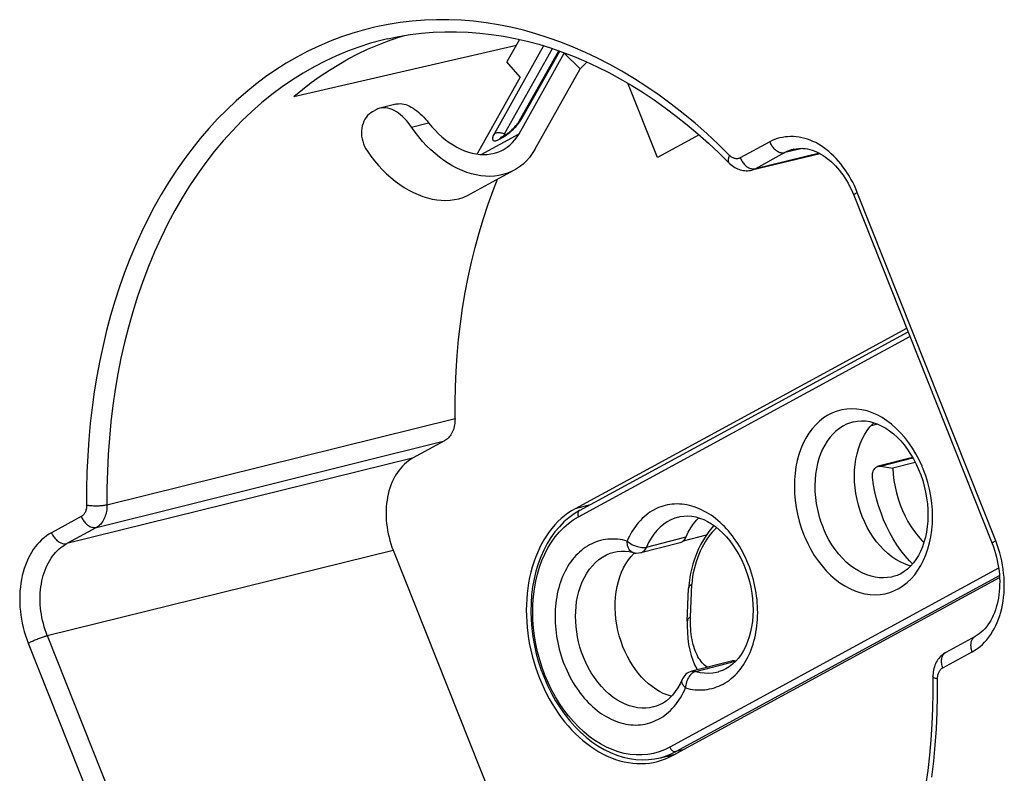
# Model space of a CAD drawing. Units: millimetres. Extents: x 68 to 351, y 57 to 259.
# Drawn here: x 123 to 157, y 166 to 192 of the extents above; entities that cross this region are included whole.
import ezdxf

# ---------------------------------------------------------------- set-up
doc = ezdxf.new("R2010")
doc.units = ezdxf.units.MM
doc.header["$LTSCALE"] = 23.1
doc.layers.add('IMPORT_IGES', color=7, linetype='CONTINUOUS')

msp = doc.modelspace()

# ---------------------------------------------------------------- linework, layer by layer
at = {"layer": 'IMPORT_IGES', "color": 250, "linetype": 'CONTINUOUS'}
for p, q in [((140.437, 191.137), (140.008, 191.257)), ((140.703, 190.724), (139.008, 187.707)), ((139.953, 188.221), (141.257, 190.541)), ((139.931, 188.183), (139.953, 188.221)), ((136.159, 187.92), (136.743, 188.07)), ((138.551, 186.986), (139.859, 187.698)), ((139.18, 187.507), (139.306, 187.576)), ((139.246, 187.58), (139.261, 187.589)), ((148.487, 187.42), (147.473, 186.868)), ((149.615, 187.194), (149.008, 187.046)), ((149.008, 187.046), (147.994, 186.494)), ((150.2, 187.023), (147.994, 186.494)), ((156.265, 173.691), (151.502, 185.679)), ((141.9, 174.515), (153.308, 180.724)), ((125.674, 174.923), (137.654, 177.898)), ((152.194, 177.708), (151.973, 177.651)), ((125.311, 174.151), (137.289, 177.125)), ((136.195, 176.53), (124.287, 173.594)), ((152.304, 176.258), (153.412, 176.543)), ((153.739, 176.232), (153.73, 176.255)), ((153.748, 176.21), (153.739, 176.232)), ((153.758, 176.187), (153.748, 176.21)), ((142.305, 174.925), (141.79, 174.792)), ((124.79, 174.525), (123.766, 173.968)), ((125.311, 174.151), (124.287, 173.594)), ((149.667, 173.877), (149.676, 173.855)), ((150.322, 174.143), (150.33, 174.124)), ((150.33, 174.124), (150.338, 174.105)), ((150.338, 174.105), (150.346, 174.086)), ((144.246, 173.471), (145.609, 173.821)), ((149.676, 173.855), (149.686, 173.832)), ((149.686, 173.832), (149.695, 173.809)), ((123.619, 170.426), (135.527, 173.363)), ((156.366, 172.742), (145.051, 166.585)), ((145.26, 166.435), (156.393, 172.493)), ((145.763, 171.065), (145.81, 172.195)), ((122.965, 170.167), (127.733, 158.165)), ((123.551, 170.407), (123.567, 170.412)), ((123.619, 170.426), (128.388, 158.424)), ((155.554, 170.394), (155.561, 170.398)), ((154.445, 169.319), (155.459, 169.871)), ((154.54, 169.842), (154.546, 169.846)), ((145.944, 169.197), (147.307, 169.547)), ((141.509, 169.211), (141.557, 169.111)), ((146.718, 169.181), (146.718, 169.181)), ((144.501, 167.974), (144.5, 167.974)), ((145.066, 166.341), (145.26, 166.435)), ((145.515, 166.501), (145.26, 166.435))]:
    msp.add_line(p, q, dxfattribs=at)
at = {"layer": 'IMPORT_IGES', "color": 7, "linetype": 'CONTINUOUS'}
for p, q in [((139.878, 190.942), (139.443, 190.168)), ((132.106, 188.974), (139.767, 190.744)), ((139.363, 187.691), (141.012, 190.626)), ((139.859, 187.698), (141.416, 190.47)), ((139.877, 188.148), (141.227, 190.551)), ((141.426, 190.48), (141.416, 190.47)), ((141.961, 189.931), (141.416, 190.47)), ((139.896, 189.642), (139.443, 190.168)), ((141.961, 189.931), (142.195, 190.165)), ((140.404, 187.159), (141.961, 189.931)), ((139.896, 189.642), (138.411, 187)), ((144.619, 186.874), (143.6, 189.437)), ((134.939, 188.524), (134.812, 188.455)), ((135.613, 188.715), (135.068, 188.575)), ((139.261, 187.589), (139.388, 187.658)), ((139.353, 187.671), (139.363, 187.691)), ((146.057, 187.657), (144.619, 186.874)), ((150.224, 187.011), (147.867, 186.445)), ((139.693, 186.442), (138.173, 185.615)), ((151.378, 185.582), (156.141, 173.594)), ((153.198, 181), (141.79, 174.792)), ((141.94, 174.726), (153.247, 180.879)), ((137.289, 177.125), (136.195, 176.53)), ((153.403, 176.56), (152.217, 176.255)), ((152.304, 176.258), (152.726, 176.189)), ((153.497, 176.387), (152.726, 176.189)), ((145.517, 173.691), (146.316, 173.897)), ((144.046, 173.282), (145.409, 173.633)), ((135.527, 173.363), (140.24, 161.5)), ((143.718, 173.151), (143.82, 173.261)), ((143.813, 173.253), (143.875, 173.269)), ((143.82, 173.261), (143.835, 173.274)), ((145.16, 166.308), (156.397, 172.423)), ((145.65, 170.924), (145.696, 172.053)), ((155.561, 170.398), (154.546, 169.846)), ((147.166, 169.55), (145.803, 169.2)), ((147.317, 169.545), (147.307, 169.547)), ((145.098, 168.339), (145.089, 168.341)), ((144.73, 166.226), (145.262, 166.363))]:
    msp.add_line(p, q, dxfattribs=at)
at = {"layer": 'IMPORT_IGES', "color": 250, "linetype": 'CONTINUOUS'}
for points in [[(140.008, 191.257), (139.579, 191.359), (139.15, 191.445), (138.722, 191.514), (138.294, 191.566), (137.868, 191.601), (137.442, 191.62), (137.019, 191.621), (136.598, 191.606), (136.179, 191.574), (135.763, 191.525), (135.351, 191.459), (134.942, 191.376), (134.538, 191.277), (134.138, 191.161), (133.742, 191.028), (133.352, 190.879), (132.967, 190.714), (132.587, 190.533), (132.214, 190.336), (131.847, 190.123), (131.487, 189.894), (131.133, 189.65), (130.787, 189.39), (130.449, 189.116), (130.118, 188.827), (129.796, 188.523), (129.481, 188.205), (129.176, 187.873), (128.88, 187.528), (128.593, 187.169), (128.315, 186.797), (128.047, 186.413), (127.789, 186.015), (127.541, 185.606), (127.304, 185.185), (127.077, 184.753), (126.861, 184.31), (126.655, 183.856), (126.461, 183.391), (126.278, 182.917), (126.107, 182.434), (125.947, 181.941), (125.799, 181.44), (125.663, 180.931), (125.539, 180.414), (125.426, 179.89), (125.326, 179.358), (125.238, 178.819), (125.163, 178.275), (125.1, 177.725), (125.049, 177.17), (125.011, 176.611), (124.986, 176.048), (124.973, 175.482), (124.973, 174.911)], [(135.33, 190.962), (135.152, 190.919), (134.747, 190.808), (134.349, 190.681), (133.957, 190.537), (133.569, 190.376), (133.184, 190.197), (132.804, 190), (132.429, 189.786), (132.061, 189.555), (131.7, 189.307), (131.345, 189.042), (130.995, 188.758), (130.653, 188.456), (130.318, 188.138), (129.991, 187.802), (129.674, 187.45), (129.367, 187.083), (129.073, 186.703), (128.79, 186.31), (128.517, 185.903), (128.258, 185.486), (128.01, 185.057), (127.77, 184.607), (127.535, 184.13), (127.309, 183.632), (127.098, 183.125), (126.905, 182.614), (126.725, 182.096), (126.561, 181.572), (126.412, 181.043), (126.277, 180.51), (126.156, 179.974)], [(143.399, 189.849), (142.982, 190.081), (142.563, 190.297), (142.142, 190.497), (141.718, 190.681), (141.292, 190.85), (140.865, 191.002), (140.437, 191.137)], [(139.847, 188.063), (139.878, 188.104), (139.906, 188.144), (139.931, 188.183)], [(139.953, 188.221), (139.932, 188.208), (139.914, 188.194), (139.897, 188.177), (139.884, 188.159), (139.877, 188.148)], [(139.461, 187.678), (139.502, 187.71), (139.543, 187.744), (139.584, 187.78), (139.625, 187.818), (139.666, 187.857), (139.705, 187.897), (139.743, 187.939), (139.78, 187.98), (139.814, 188.021), (139.847, 188.063)], [(139.008, 187.707), (138.988, 187.67), (138.972, 187.636), (138.96, 187.605), (138.951, 187.575), (138.946, 187.549), (138.944, 187.525), (138.946, 187.505), (138.951, 187.487), (138.96, 187.473), (138.972, 187.463), (138.988, 187.456), (139.007, 187.452), (139.029, 187.452), (139.054, 187.456), (139.082, 187.464), (139.112, 187.475), (139.144, 187.489), (139.18, 187.507)], [(139.008, 187.707), (139.031, 187.718), (139.056, 187.726), (139.082, 187.733), (139.11, 187.738), (139.139, 187.74), (139.169, 187.74), (139.201, 187.737), (139.233, 187.733), (139.265, 187.726), (139.298, 187.716), (139.331, 187.705), (139.363, 187.691)], [(139.18, 187.507), (139.194, 187.529), (139.209, 187.548), (139.227, 187.565), (139.246, 187.58)], [(139.306, 187.576), (139.344, 187.597), (139.382, 187.622), (139.421, 187.648), (139.461, 187.678)], [(139.306, 187.576), (139.32, 187.598), (139.336, 187.617), (139.353, 187.634)], [(139.353, 187.634), (139.373, 187.649), (139.388, 187.658)], [(148.487, 187.42), (148.502, 187.386), (148.518, 187.352), (148.536, 187.32), (148.555, 187.29), (148.575, 187.26), (148.597, 187.232), (148.62, 187.205), (148.644, 187.18), (148.67, 187.157), (148.696, 187.135), (148.723, 187.115), (148.751, 187.097), (148.779, 187.081), (148.808, 187.067), (148.838, 187.056), (148.867, 187.048), (148.896, 187.042), (148.925, 187.039), (148.953, 187.038), (148.981, 187.04), (149.008, 187.046)], [(149.318, 187.166), (149.295, 187.16), (149.22, 187.138), (149.148, 187.111), (149.077, 187.08), (149.008, 187.046)], [(147.102, 186.953), (147.09, 186.926), (147.079, 186.899), (147.07, 186.873), (147.063, 186.848), (147.058, 186.825), (147.055, 186.803), (147.055, 186.782), (147.056, 186.762), (147.059, 186.743), (147.064, 186.726), (147.071, 186.711), (147.081, 186.697), (147.088, 186.689)], [(147.473, 186.868), (147.449, 186.857), (147.426, 186.848), (147.401, 186.842), (147.377, 186.838), (147.352, 186.837), (147.327, 186.838), (147.301, 186.841), (147.275, 186.847), (147.249, 186.855), (147.224, 186.866), (147.199, 186.879), (147.174, 186.894), (147.15, 186.911), (147.126, 186.931), (147.102, 186.953)], [(147.473, 186.868), (147.487, 186.834), (147.504, 186.8), (147.521, 186.768), (147.541, 186.738), (147.561, 186.708), (147.583, 186.68), (147.606, 186.653), (147.63, 186.628), (147.655, 186.605), (147.681, 186.583), (147.709, 186.563), (147.736, 186.545), (147.765, 186.529), (147.794, 186.515), (147.823, 186.504), (147.853, 186.496), (147.882, 186.49), (147.911, 186.487), (147.939, 186.486), (147.967, 186.489), (147.994, 186.494)], [(147.994, 186.494), (147.956, 186.475), (147.917, 186.46), (147.877, 186.447), (147.868, 186.445)], [(151.502, 185.679), (151.479, 185.666), (151.459, 185.654), (151.44, 185.643), (151.424, 185.633), (151.411, 185.623), (151.4, 185.614), (151.39, 185.606), (151.384, 185.599), (151.379, 185.592), (151.377, 185.586), (151.378, 185.582)], [(126.156, 179.974), (126.051, 179.439), (125.958, 178.896), (125.878, 178.346), (125.81, 177.788), (125.756, 177.223), (125.715, 176.654), (125.688, 176.08), (125.674, 175.503), (125.674, 174.923)], [(153.73, 176.255), (153.63, 176.472), (153.521, 176.679), (153.402, 176.876), (153.274, 177.064), (153.137, 177.242), (152.992, 177.407), (152.841, 177.558), (152.683, 177.697), (152.52, 177.82), (152.354, 177.928), (152.184, 178.02), (152.011, 178.096), (151.837, 178.156), (151.66, 178.199), (151.485, 178.224), (151.31, 178.232), (151.137, 178.222), (150.969, 178.195), (150.804, 178.151), (150.644, 178.09), (150.49, 178.012), (150.343, 177.918), (150.203, 177.807), (150.071, 177.683), (149.949, 177.543), (149.836, 177.39), (149.733, 177.224), (149.641, 177.046), (149.56, 176.856), (149.491, 176.658), (149.435, 176.451), (149.39, 176.235), (149.358, 176.014), (149.34, 175.786), (149.334, 175.552), (149.341, 175.316), (149.361, 175.079), (149.395, 174.839), (149.441, 174.603), (149.499, 174.37), (149.57, 174.14), (149.653, 173.912)], [(151.368, 177.783), (151.269, 177.754), (151.134, 177.7), (151.005, 177.633), (150.883, 177.553), (150.767, 177.461), (150.659, 177.357), (150.558, 177.242), (150.466, 177.117), (150.382, 176.981), (150.306, 176.837), (150.24, 176.683), (150.182, 176.521), (150.133, 176.35), (150.094, 176.171), (150.065, 175.984), (150.047, 175.79), (150.04, 175.59), (150.045, 175.386), (150.061, 175.18), (150.089, 174.972), (150.128, 174.767), (150.179, 174.564), (150.239, 174.366), (150.31, 174.172)], [(149.695, 173.809), (149.795, 173.592), (149.904, 173.385), (150.022, 173.188), (150.151, 173), (150.288, 172.822), (150.433, 172.657), (150.584, 172.506), (150.742, 172.367), (150.905, 172.244), (151.071, 172.137), (151.241, 172.044), (151.413, 171.968), (151.588, 171.909), (151.765, 171.866), (151.94, 171.841), (152.114, 171.833), (152.287, 171.843), (152.456, 171.869), (152.621, 171.914), (152.781, 171.975), (152.935, 172.053), (153.082, 172.147), (153.222, 172.258), (153.353, 172.382), (153.476, 172.522), (153.589, 172.675), (153.692, 172.841), (153.783, 173.019), (153.864, 173.209), (153.933, 173.407), (153.99, 173.614), (154.034, 173.83), (154.066, 174.051), (154.085, 174.279), (154.091, 174.513), (154.084, 174.749), (154.063, 174.986), (154.03, 175.226), (153.984, 175.462), (153.926, 175.695), (153.855, 175.925), (153.771, 176.153)], [(153.771, 176.153), (153.767, 176.164), (153.758, 176.187)], [(124.973, 174.911), (124.972, 174.876), (124.97, 174.842), (124.966, 174.81), (124.96, 174.778), (124.952, 174.747), (124.943, 174.718), (124.932, 174.69), (124.919, 174.663), (124.905, 174.637), (124.889, 174.614), (124.872, 174.592), (124.854, 174.572), (124.834, 174.555), (124.813, 174.539), (124.79, 174.525)], [(125.674, 174.923), (125.647, 174.916), (125.619, 174.911), (125.589, 174.906), (125.558, 174.901), (125.526, 174.897), (125.493, 174.893), (125.459, 174.89), (125.424, 174.888), (125.389, 174.886), (125.353, 174.885), (125.316, 174.884), (125.279, 174.884), (125.242, 174.884), (125.205, 174.885), (125.169, 174.887), (125.133, 174.89), (125.098, 174.893), (125.065, 174.897), (125.033, 174.901), (125.002, 174.906), (124.973, 174.911)], [(125.674, 174.923), (125.673, 174.867), (125.67, 174.811), (125.664, 174.756), (125.656, 174.702), (125.645, 174.648), (125.632, 174.596), (125.616, 174.546), (125.599, 174.497), (125.578, 174.451), (125.556, 174.407), (125.531, 174.365), (125.505, 174.325), (125.476, 174.289), (125.446, 174.255), (125.414, 174.224), (125.381, 174.197), (125.347, 174.172), (125.311, 174.151)], [(145.805, 174.884), (145.72, 174.906), (145.635, 174.924), (145.55, 174.938), (145.465, 174.949), (145.381, 174.955), (145.298, 174.957), (145.214, 174.954), (145.132, 174.948), (145.05, 174.938), (144.97, 174.924), (144.89, 174.906), (144.813, 174.885), (144.737, 174.86), (144.661, 174.83), (144.585, 174.796), (144.509, 174.758), (144.436, 174.716), (144.365, 174.671), (144.297, 174.624), (144.23, 174.571), (144.163, 174.514), (144.097, 174.452), (144.034, 174.388), (143.975, 174.322), (143.918, 174.254), (143.864, 174.182), (143.809, 174.103), (143.756, 174.021), (143.707, 173.936), (143.661, 173.852), (143.619, 173.766), (143.581, 173.679)], [(145.587, 168.628), (145.668, 168.607), (145.75, 168.589), (145.834, 168.576), (145.92, 168.566), (146.007, 168.559), (146.092, 168.557), (146.174, 168.559), (146.255, 168.565), (146.336, 168.576), (146.418, 168.59), (146.501, 168.609), (146.581, 168.632), (146.659, 168.658), (146.734, 168.688), (146.809, 168.721), (146.884, 168.76), (146.958, 168.803), (147.029, 168.849), (147.098, 168.898), (147.164, 168.949), (147.229, 169.005), (147.292, 169.065), (147.354, 169.128), (147.414, 169.195), (147.471, 169.265), (147.527, 169.339), (147.58, 169.416), (147.631, 169.496), (147.68, 169.579), (147.726, 169.665), (147.769, 169.754), (147.81, 169.846), (147.848, 169.94), (147.883, 170.036), (147.915, 170.134), (147.944, 170.234), (147.97, 170.338), (147.994, 170.443), (148.014, 170.55), (148.031, 170.656), (148.045, 170.763), (148.056, 170.873), (148.064, 170.985), (148.069, 171.1), (148.072, 171.214), (148.071, 171.325), (148.066, 171.437), (148.059, 171.55), (148.049, 171.666), (148.035, 171.784), (148.019, 171.9), (148, 172.012), (147.978, 172.122), (147.954, 172.234), (147.925, 172.349), (147.893, 172.465), (147.859, 172.578), (147.823, 172.686), (147.786, 172.79), (147.746, 172.894), (147.703, 172.995), (147.659, 173.096), (147.611, 173.196), (147.558, 173.299), (147.502, 173.402), (147.445, 173.501), (147.388, 173.593), (147.33, 173.682), (147.268, 173.77), (147.203, 173.858), (147.135, 173.945), (147.066, 174.028), (146.997, 174.106), (146.927, 174.18), (146.855, 174.251), (146.78, 174.321), (146.702, 174.389), (146.624, 174.453), (146.547, 174.512), (146.468, 174.567), (146.389, 174.619), (146.307, 174.668), (146.224, 174.714), (146.14, 174.756), (146.057, 174.794), (145.974, 174.828), (145.89, 174.858), (145.805, 174.884)], [(141.94, 174.726), (141.93, 174.72), (141.917, 174.708), (141.905, 174.694), (141.896, 174.677), (141.889, 174.659), (141.884, 174.638), (141.881, 174.615), (141.882, 174.591), (141.885, 174.566), (141.891, 174.541), (141.9, 174.515)], [(124.79, 174.525), (124.805, 174.491), (124.821, 174.458), (124.839, 174.425), (124.858, 174.395), (124.879, 174.365), (124.9, 174.337), (124.923, 174.311), (124.948, 174.285), (124.973, 174.262), (124.999, 174.24), (125.026, 174.22), (125.054, 174.202), (125.083, 174.186), (125.112, 174.172), (125.141, 174.161), (125.17, 174.153), (125.199, 174.147), (125.228, 174.144), (125.257, 174.143), (125.284, 174.146), (125.311, 174.151)], [(145.051, 166.585), (144.867, 166.496), (144.68, 166.425), (144.488, 166.372), (144.291, 166.336), (144.09, 166.319), (143.886, 166.319), (143.681, 166.338), (143.475, 166.375), (143.269, 166.43), (143.066, 166.502), (142.863, 166.591), (142.664, 166.697), (142.468, 166.82), (142.274, 166.959), (142.087, 167.113), (141.905, 167.282), (141.729, 167.466), (141.561, 167.662), (141.402, 167.871), (141.251, 168.092), (141.11, 168.322), (140.98, 168.562), (140.86, 168.81), (140.751, 169.065), (140.655, 169.327), (140.569, 169.594), (140.497, 169.864), (140.437, 170.138), (140.39, 170.414), (140.356, 170.69), (140.335, 170.965), (140.328, 171.24), (140.334, 171.511), (140.354, 171.778), (140.387, 172.041), (140.432, 172.296), (140.491, 172.543), (140.563, 172.782), (140.647, 173.012), (140.743, 173.232), (140.852, 173.442), (140.972, 173.639), (141.103, 173.823), (141.245, 173.993), (141.396, 174.147), (141.555, 174.286), (141.723, 174.408), (141.9, 174.515)], [(145.349, 174.508), (145.218, 174.467), (145.087, 174.412), (144.96, 174.342), (144.837, 174.258), (144.717, 174.157), (144.602, 174.04), (144.497, 173.912), (144.403, 173.774), (144.319, 173.626), (144.246, 173.471)], [(123.766, 173.968), (123.677, 173.915), (123.59, 173.857), (123.507, 173.792), (123.426, 173.722), (123.349, 173.646), (123.275, 173.564), (123.205, 173.477), (123.138, 173.385), (123.076, 173.288), (123.017, 173.186), (122.963, 173.079), (122.913, 172.969), (122.868, 172.855), (122.827, 172.736), (122.79, 172.615), (122.758, 172.49), (122.731, 172.362), (122.709, 172.231), (122.692, 172.099), (122.68, 171.964), (122.672, 171.827), (122.67, 171.689), (122.672, 171.55), (122.68, 171.41), (122.692, 171.27), (122.71, 171.129), (122.732, 170.989), (122.759, 170.849), (122.791, 170.71), (122.828, 170.572), (122.869, 170.435), (122.914, 170.3), (122.965, 170.167)], [(123.766, 173.968), (123.781, 173.934), (123.797, 173.901), (123.814, 173.87), (123.833, 173.839), (123.854, 173.81), (123.875, 173.782), (123.899, 173.755), (123.923, 173.729), (123.948, 173.705), (123.975, 173.683), (124.002, 173.663), (124.031, 173.645), (124.06, 173.629), (124.089, 173.615), (124.119, 173.604), (124.148, 173.595), (124.177, 173.59), (124.206, 173.587), (124.234, 173.586), (124.261, 173.589), (124.287, 173.594)], [(149.653, 173.912), (149.657, 173.9), (149.667, 173.877)], [(150.31, 174.172), (150.314, 174.162), (150.322, 174.143)], [(152.738, 172.457), (152.681, 172.443), (152.543, 172.421), (152.403, 172.413), (152.261, 172.418), (152.118, 172.437), (151.974, 172.47), (151.83, 172.516), (151.686, 172.576), (151.543, 172.651), (151.401, 172.739), (151.261, 172.842), (151.123, 172.959), (150.99, 173.089), (150.863, 173.232), (150.742, 173.386), (150.63, 173.549), (150.526, 173.721), (150.431, 173.9), (150.346, 174.086)], [(123.434, 172.309), (123.457, 172.405), (123.482, 172.5), (123.511, 172.592), (123.543, 172.682), (123.579, 172.769), (123.617, 172.854), (123.659, 172.935), (123.703, 173.013), (123.75, 173.088), (123.8, 173.16), (123.853, 173.228), (123.908, 173.292), (123.966, 173.352), (124.026, 173.409), (124.088, 173.461), (124.153, 173.51), (124.219, 173.554), (124.287, 173.594)], [(143.581, 173.679), (143.5, 173.7), (143.417, 173.718), (143.334, 173.732), (143.248, 173.741), (143.161, 173.748), (143.076, 173.75), (142.993, 173.748), (142.913, 173.742), (142.832, 173.731), (142.75, 173.717), (142.667, 173.698), (142.587, 173.675), (142.509, 173.649), (142.434, 173.62), (142.359, 173.586), (142.284, 173.547), (142.21, 173.504), (142.138, 173.458), (142.07, 173.409), (142.004, 173.358), (141.939, 173.302), (141.876, 173.242), (141.814, 173.179), (141.754, 173.112), (141.696, 173.042), (141.641, 172.968), (141.587, 172.891), (141.537, 172.811), (141.488, 172.728), (141.442, 172.642), (141.399, 172.553), (141.358, 172.461), (141.32, 172.367), (141.285, 172.271), (141.253, 172.173), (141.224, 172.073), (141.198, 171.969), (141.174, 171.864), (141.154, 171.757), (141.137, 171.651), (141.123, 171.544), (141.112, 171.434), (141.104, 171.322), (141.098, 171.207), (141.096, 171.093), (141.097, 170.982), (141.101, 170.87), (141.109, 170.757), (141.119, 170.641), (141.133, 170.523), (141.149, 170.407), (141.168, 170.295), (141.189, 170.185), (141.214, 170.073), (141.243, 169.958), (141.275, 169.842), (141.309, 169.729), (141.345, 169.621), (141.382, 169.517), (141.422, 169.413), (141.465, 169.312), (141.509, 169.211)], [(143.734, 173.308), (143.703, 173.33), (143.674, 173.358), (143.649, 173.392), (143.627, 173.431), (143.609, 173.474), (143.595, 173.521), (143.586, 173.571), (143.581, 173.624), (143.581, 173.679)], [(143.581, 173.679), (143.616, 173.649), (143.656, 173.619), (143.698, 173.592), (143.742, 173.566), (143.789, 173.543), (143.837, 173.522), (143.885, 173.504), (143.935, 173.488), (143.984, 173.476), (144.032, 173.467), (144.08, 173.461), (144.125, 173.458), (144.168, 173.459), (144.209, 173.463), (144.246, 173.471)], [(155.459, 169.871), (155.552, 169.926), (155.641, 169.986), (155.726, 170.052), (155.807, 170.124), (155.885, 170.201), (155.959, 170.284), (156.029, 170.372), (156.095, 170.465), (156.158, 170.563), (156.216, 170.664), (156.27, 170.77), (156.319, 170.881), (156.364, 170.995), (156.405, 171.113), (156.441, 171.235), (156.473, 171.359), (156.499, 171.486), (156.521, 171.615), (156.539, 171.747), (156.551, 171.882), (156.559, 172.018), (156.561, 172.155), (156.559, 172.293), (156.552, 172.433), (156.539, 172.573), (156.522, 172.714), (156.5, 172.855), (156.474, 172.996), (156.442, 173.136), (156.405, 173.275), (156.363, 173.414), (156.316, 173.553), (156.265, 173.691)], [(156.265, 173.691), (156.242, 173.678), (156.222, 173.666), (156.203, 173.655), (156.187, 173.644), (156.174, 173.635), (156.162, 173.626), (156.153, 173.618), (156.147, 173.61), (156.142, 173.604), (156.14, 173.598), (156.141, 173.594)], [(141.871, 171.761), (141.915, 171.94), (141.969, 172.111), (142.033, 172.275), (142.107, 172.429), (142.19, 172.574), (142.282, 172.708), (142.383, 172.832), (142.492, 172.944), (142.609, 173.043), (142.733, 173.13), (142.864, 173.202), (143, 173.261), (143.131, 173.301)], [(143.786, 173.285), (143.769, 173.291), (143.751, 173.298), (143.734, 173.308)], [(144.046, 173.282), (144.072, 173.291), (144.103, 173.305), (144.132, 173.323), (144.159, 173.345), (144.185, 173.371), (144.208, 173.401), (144.228, 173.434), (144.246, 173.471)], [(123.619, 170.426), (123.581, 170.528), (123.545, 170.63), (123.513, 170.734), (123.484, 170.839), (123.458, 170.945), (123.436, 171.052), (123.416, 171.159), (123.401, 171.266), (123.388, 171.373), (123.38, 171.481), (123.374, 171.587), (123.372, 171.694), (123.374, 171.799), (123.379, 171.904), (123.388, 172.007), (123.4, 172.109), (123.415, 172.21), (123.434, 172.309)], [(145.81, 172.195), (145.778, 172.176), (145.752, 172.156), (145.731, 172.134), (145.714, 172.112), (145.703, 172.089), (145.697, 172.066), (145.696, 172.053)], [(142.073, 169.69), (142.01, 169.86), (141.956, 170.032), (141.909, 170.207), (141.871, 170.381), (141.842, 170.555), (141.821, 170.73), (141.808, 170.907), (141.803, 171.082), (141.807, 171.256), (141.82, 171.428), (141.841, 171.597), (141.871, 171.761)], [(145.763, 171.065), (145.732, 171.046), (145.706, 171.026), (145.684, 171.004), (145.668, 170.982), (145.657, 170.959), (145.651, 170.936), (145.65, 170.924)], [(146.341, 169.338), (146.333, 169.343), (146.289, 169.375), (146.246, 169.41), (146.204, 169.449), (146.164, 169.492), (146.124, 169.538), (146.087, 169.588), (146.051, 169.643), (146.016, 169.701), (145.984, 169.762), (145.953, 169.828), (145.924, 169.897), (145.897, 169.97), (145.872, 170.046), (145.85, 170.126), (145.83, 170.209), (145.812, 170.295), (145.797, 170.384), (145.784, 170.476), (145.774, 170.569), (145.767, 170.665), (145.762, 170.763), (145.76, 170.862), (145.76, 170.963), (145.763, 171.065)], [(122.965, 170.167), (122.99, 170.181), (123.018, 170.195), (123.046, 170.209), (123.076, 170.223), (123.106, 170.237), (123.138, 170.251), (123.171, 170.266), (123.204, 170.28), (123.239, 170.295), (123.274, 170.309), (123.31, 170.323), (123.346, 170.337), (123.382, 170.35), (123.417, 170.363), (123.452, 170.375), (123.486, 170.386), (123.519, 170.397), (123.551, 170.407)], [(123.567, 170.412), (123.582, 170.416), (123.59, 170.418), (123.598, 170.42), (123.605, 170.422), (123.612, 170.424), (123.619, 170.426)], [(155.459, 169.871), (155.446, 169.907), (155.435, 169.943), (155.426, 169.979), (155.42, 170.014), (155.416, 170.048), (155.413, 170.082), (155.413, 170.115), (155.415, 170.148), (155.42, 170.18), (155.426, 170.211), (155.435, 170.24), (155.446, 170.269), (155.459, 170.295), (155.474, 170.319)], [(155.474, 170.319), (155.491, 170.342), (155.511, 170.362), (155.532, 170.379), (155.554, 170.394)], [(154.46, 169.767), (154.477, 169.79), (154.496, 169.81), (154.517, 169.827), (154.54, 169.842)], [(144.5, 167.974), (144.483, 167.97), (144.352, 167.945), (144.217, 167.932), (144.081, 167.932), (143.941, 167.945), (143.801, 167.971), (143.659, 168.011), (143.516, 168.064), (143.371, 168.133), (143.227, 168.216), (143.087, 168.312), (142.951, 168.419), (142.821, 168.539), (142.694, 168.671), (142.569, 168.819), (142.45, 168.981), (142.341, 169.15), (142.242, 169.325), (142.152, 169.505), (142.073, 169.69)], [(154.445, 169.319), (154.432, 169.355), (154.421, 169.391), (154.412, 169.427), (154.405, 169.462), (154.401, 169.496), (154.399, 169.53), (154.399, 169.563), (154.401, 169.596), (154.405, 169.628), (154.412, 169.659), (154.421, 169.689), (154.432, 169.717), (154.445, 169.743), (154.46, 169.767)], [(145.944, 169.197), (145.909, 169.185), (145.873, 169.168), (145.838, 169.146), (145.804, 169.12), (145.772, 169.089), (145.741, 169.054), (145.712, 169.015), (145.686, 168.973), (145.662, 168.928), (145.641, 168.88), (145.623, 168.831), (145.609, 168.781), (145.598, 168.73), (145.591, 168.679), (145.587, 168.628)], [(145.803, 169.2), (145.839, 169.206), (145.874, 169.208), (145.909, 169.205), (145.944, 169.197)], [(145.944, 169.197), (146.094, 169.162), (146.241, 169.142), (146.384, 169.137), (146.523, 169.145), (146.656, 169.167), (146.718, 169.181)], [(154.262, 168.933), (154.263, 168.968), (154.265, 169.002), (154.269, 169.035), (154.275, 169.067), (154.283, 169.097), (154.292, 169.127), (154.304, 169.155), (154.316, 169.182), (154.331, 169.207), (154.346, 169.231), (154.363, 169.252), (154.382, 169.272), (154.401, 169.29), (154.422, 169.305), (154.445, 169.319)], [(141.557, 169.111), (141.61, 169.008), (141.666, 168.905), (141.723, 168.806), (141.78, 168.714), (141.838, 168.625), (141.9, 168.537), (141.965, 168.449), (142.033, 168.362), (142.102, 168.279), (142.171, 168.201), (142.241, 168.127), (142.313, 168.056), (142.388, 167.986), (142.466, 167.918), (142.544, 167.854), (142.621, 167.795), (142.7, 167.74), (142.779, 167.688), (142.861, 167.639), (142.944, 167.593), (143.027, 167.551), (143.111, 167.513), (143.194, 167.479), (143.278, 167.449), (143.363, 167.423)], [(145.587, 168.628), (145.559, 168.655), (145.535, 168.682), (145.513, 168.71), (145.495, 168.738), (145.48, 168.766), (145.469, 168.793), (145.461, 168.82), (145.458, 168.845), (145.458, 168.87), (145.462, 168.893), (145.468, 168.912)], [(154.07, 165.551), (154.133, 166.104), (154.185, 166.662), (154.223, 167.224), (154.249, 167.789), (154.262, 168.359), (154.262, 168.933)], [(154.262, 168.933), (154.236, 168.939), (154.212, 168.945), (154.19, 168.951), (154.171, 168.958), (154.154, 168.965), (154.139, 168.973), (154.127, 168.98), (154.117, 168.988), (154.11, 168.996), (154.105, 169.004), (154.103, 169.013), (154.103, 169.015)], [(143.363, 167.423), (143.448, 167.401), (143.533, 167.383), (143.618, 167.369), (143.703, 167.358), (143.787, 167.352), (143.87, 167.35), (143.954, 167.353), (144.036, 167.359), (144.118, 167.369), (144.198, 167.383), (144.278, 167.401), (144.355, 167.422), (144.431, 167.447), (144.507, 167.477), (144.583, 167.511), (144.659, 167.549), (144.732, 167.591), (144.803, 167.636), (144.871, 167.683), (144.938, 167.736), (145.005, 167.793), (145.071, 167.855), (145.134, 167.919), (145.193, 167.985), (145.25, 168.053), (145.304, 168.125), (145.359, 168.204), (145.412, 168.286), (145.461, 168.371), (145.507, 168.455), (145.549, 168.541), (145.587, 168.628)], [(145.051, 166.585), (145.061, 166.561), (145.074, 166.539), (145.088, 166.518), (145.104, 166.499), (145.122, 166.481), (145.14, 166.466), (145.16, 166.453), (145.18, 166.443), (145.201, 166.436), (145.221, 166.433), (145.241, 166.432), (145.26, 166.435)], [(144.732, 166.227), (144.865, 166.266), (145.066, 166.341)]]:
    msp.add_lwpolyline(points, dxfattribs=at)
at = {"layer": 'IMPORT_IGES', "color": 7, "linetype": 'CONTINUOUS'}
for points in [[(135.33, 190.962), (135.718, 191.043), (136.109, 191.108), (136.504, 191.157), (136.901, 191.19), (137.3, 191.208), (137.702, 191.209), (138.105, 191.194), (138.509, 191.163), (138.915, 191.117), (139.321, 191.055), (139.727, 190.977), (140.133, 190.883), (140.539, 190.774), (140.944, 190.649), (141.349, 190.509), (141.752, 190.354), (142.153, 190.185), (142.552, 190), (142.95, 189.8), (143.344, 189.586), (143.736, 189.358), (144.125, 189.115), (144.51, 188.859), (144.892, 188.588), (145.27, 188.305), (145.643, 188.007), (146.012, 187.697), (146.376, 187.374), (146.734, 187.038), (147.106, 186.671)], [(132.106, 188.974), (132.404, 189.221), (132.708, 189.455), (133.017, 189.678), (133.333, 189.888), (133.654, 190.085), (133.98, 190.271), (134.311, 190.443), (134.647, 190.603), (134.988, 190.75), (135.332, 190.884)], [(135.332, 190.884), (135.681, 191.004), (135.915, 191.076)], [(147.102, 186.953), (146.713, 187.336), (146.318, 187.704), (145.917, 188.056), (145.51, 188.394), (145.097, 188.717), (144.679, 189.024), (144.257, 189.315), (143.83, 189.59), (143.399, 189.849)], [(134.812, 188.455), (134.751, 188.417), (134.695, 188.372), (134.643, 188.32), (134.596, 188.261), (134.554, 188.197), (134.518, 188.126), (134.487, 188.05), (134.463, 187.969), (134.446, 187.885), (134.437, 187.798), (134.435, 187.708), (134.44, 187.617), (134.454, 187.527), (134.476, 187.437), (134.505, 187.348), (134.542, 187.26), (134.587, 187.175), (134.639, 187.092)], [(135.068, 188.575), (135.002, 188.553), (134.939, 188.524)], [(136.281, 187.75), (136.102, 188), (136.042, 188.078), (135.979, 188.152), (135.914, 188.222), (135.847, 188.288), (135.778, 188.349), (135.708, 188.404), (135.636, 188.453), (135.563, 188.496), (135.491, 188.531), (135.418, 188.558), (135.345, 188.578), (135.274, 188.589), (135.204, 188.593), (135.135, 188.588), (135.068, 188.575)], [(135.613, 188.715), (135.654, 188.724), (135.714, 188.731), (135.774, 188.733), (135.835, 188.728), (135.897, 188.717), (135.96, 188.7), (136.023, 188.677), (136.087, 188.649), (136.15, 188.616), (136.213, 188.577), (136.276, 188.534), (136.338, 188.487), (136.4, 188.435), (136.46, 188.381), (136.519, 188.323), (136.577, 188.263), (136.634, 188.2), (136.69, 188.136), (136.743, 188.07)], [(139.388, 187.658), (139.402, 187.666), (139.42, 187.677), (139.44, 187.69), (139.462, 187.705), (139.487, 187.724), (139.514, 187.745), (139.543, 187.768), (139.574, 187.794), (139.605, 187.822), (139.636, 187.852), (139.667, 187.883), (139.697, 187.914), (139.726, 187.945), (139.753, 187.977), (139.779, 188.007), (139.801, 188.036), (139.822, 188.063), (139.84, 188.089), (139.855, 188.111), (139.867, 188.131), (139.877, 188.148)], [(136.743, 188.07), (136.853, 187.939), (136.966, 187.815), (137.082, 187.699), (137.204, 187.59), (137.328, 187.489), (137.455, 187.396), (137.585, 187.312), (137.717, 187.236), (137.849, 187.17), (137.982, 187.114), (138.116, 187.067), (138.248, 187.031), (138.38, 187.004), (138.512, 186.988), (138.64, 186.982), (138.766, 186.987), (138.889, 187.001), (139.01, 187.027)], [(139.303, 186.289), (139.157, 186.258), (139.008, 186.239), (138.857, 186.231), (138.702, 186.235), (138.545, 186.251), (138.386, 186.279), (138.226, 186.317), (138.065, 186.368), (137.904, 186.429), (137.744, 186.501), (137.584, 186.584), (137.426, 186.677), (137.27, 186.78), (137.117, 186.893), (136.967, 187.015), (136.82, 187.146), (136.678, 187.286), (136.54, 187.433), (136.408, 187.588), (136.281, 187.75)], [(139.261, 187.589), (139.25, 187.583), (139.242, 187.579), (139.237, 187.577), (139.234, 187.576), (139.233, 187.575)], [(139.311, 187.145), (139.344, 187.166), (139.446, 187.232), (139.543, 187.309), (139.633, 187.394), (139.715, 187.487), (139.79, 187.588), (139.859, 187.698)], [(139.337, 187.63), (139.338, 187.636), (139.344, 187.653), (139.353, 187.671)], [(150.161, 187.34), (150.069, 187.39), (149.976, 187.435), (149.882, 187.474), (149.787, 187.508), (149.691, 187.536), (149.594, 187.56), (149.497, 187.577), (149.4, 187.59), (149.303, 187.597), (149.207, 187.599), (149.111, 187.596), (149.017, 187.587), (148.924, 187.573), (148.832, 187.553), (148.743, 187.528), (148.655, 187.497), (148.57, 187.461), (148.487, 187.42)], [(134.639, 187.092), (134.761, 186.923), (134.887, 186.761), (135.019, 186.606), (135.157, 186.458), (135.3, 186.318), (135.446, 186.187), (135.596, 186.065), (135.75, 185.952), (135.905, 185.849), (136.063, 185.756), (136.223, 185.673), (136.383, 185.601), (136.544, 185.54), (136.705, 185.49), (136.865, 185.451), (137.024, 185.424), (137.181, 185.408), (137.336, 185.404), (137.488, 185.411), (137.636, 185.431), (137.782, 185.461)], [(139.01, 187.027), (139.126, 187.063), (139.238, 187.11), (139.311, 187.145)], [(140.404, 187.159), (140.315, 187.015), (140.217, 186.883), (140.111, 186.762), (139.995, 186.652), (139.871, 186.554), (139.739, 186.468), (139.693, 186.442)], [(149.318, 187.166), (149.396, 187.182), (149.474, 187.191), (149.552, 187.195), (149.63, 187.194), (149.709, 187.186), (149.787, 187.174), (149.864, 187.156), (149.942, 187.134), (150.019, 187.107), (150.095, 187.075), (150.171, 187.039), (150.246, 186.998), (150.322, 186.953), (150.396, 186.903), (150.469, 186.849), (150.542, 186.79), (150.614, 186.728), (150.684, 186.661), (150.753, 186.59), (150.82, 186.515), (150.886, 186.437), (150.95, 186.354), (151.012, 186.268), (151.072, 186.179), (151.13, 186.086), (151.185, 185.991), (151.237, 185.892), (151.287, 185.791), (151.334, 185.688), (151.378, 185.582)], [(151.502, 185.679), (151.452, 185.797), (151.399, 185.913), (151.342, 186.027), (151.282, 186.138), (151.217, 186.248), (151.15, 186.355), (151.079, 186.459), (151.006, 186.56), (150.93, 186.658), (150.851, 186.752), (150.771, 186.842), (150.688, 186.928), (150.604, 187.009), (150.517, 187.086), (150.43, 187.158), (150.342, 187.224), (150.252, 187.285), (150.161, 187.34)], [(139.693, 186.442), (139.601, 186.396), (139.455, 186.336), (139.303, 186.289)], [(147.106, 186.671), (147.147, 186.634), (147.19, 186.6), (147.234, 186.568), (147.28, 186.54), (147.327, 186.514), (147.375, 186.492), (147.423, 186.473), (147.473, 186.457), (147.523, 186.444), (147.573, 186.434), (147.623, 186.428), (147.673, 186.425), (147.723, 186.426), (147.773, 186.429), (147.822, 186.436), (147.868, 186.446)], [(137.654, 177.898), (137.655, 178.44), (137.667, 178.982), (137.692, 179.524), (137.729, 180.067), (137.777, 180.611), (137.839, 181.153), (137.915, 181.692), (138.003, 182.228), (138.105, 182.757), (138.219, 183.276), (138.345, 183.787), (138.483, 184.289), (138.632, 184.783), (138.793, 185.269), (138.966, 185.744), (139.12, 186.13)], [(137.782, 185.461), (137.935, 185.508), (138.08, 185.568), (138.172, 185.615)], [(137.654, 177.898), (137.653, 177.841), (137.65, 177.785), (137.644, 177.729), (137.636, 177.675), (137.625, 177.622), (137.612, 177.57), (137.597, 177.521), (137.579, 177.472), (137.559, 177.426), (137.536, 177.383), (137.512, 177.341), (137.485, 177.302), (137.457, 177.265), (137.426, 177.231), (137.394, 177.2), (137.361, 177.172), (137.325, 177.147), (137.289, 177.125)], [(151.368, 177.783), (151.507, 177.81), (151.647, 177.82), (151.788, 177.813), (151.928, 177.791), (152.068, 177.754), (152.207, 177.703), (152.344, 177.639), (152.479, 177.561), (152.612, 177.471), (152.743, 177.367), (152.87, 177.252), (152.994, 177.125), (153.113, 176.986), (153.226, 176.836), (153.333, 176.676), (153.433, 176.508), (153.526, 176.331), (153.61, 176.146)], [(151.673, 174.522), (151.602, 174.717), (151.542, 174.913), (151.493, 175.111), (151.454, 175.312), (151.426, 175.515), (151.409, 175.717), (151.403, 175.917), (151.409, 176.116), (151.425, 176.31), (151.453, 176.498), (151.491, 176.681), (151.54, 176.857), (151.6, 177.026), (151.67, 177.188), (151.749, 177.339), (151.838, 177.48), (151.937, 177.611), (152.043, 177.729), (152.069, 177.754)], [(136.195, 176.53), (136.12, 176.486), (136.048, 176.438), (135.979, 176.384), (135.912, 176.325), (135.847, 176.262), (135.786, 176.194), (135.727, 176.121), (135.672, 176.044), (135.62, 175.964), (135.571, 175.879), (135.525, 175.79), (135.484, 175.698), (135.446, 175.603), (135.412, 175.504), (135.381, 175.403), (135.355, 175.299), (135.332, 175.192), (135.314, 175.083), (135.3, 174.973), (135.289, 174.86), (135.283, 174.746), (135.281, 174.631), (135.283, 174.515), (135.289, 174.399), (135.3, 174.282), (135.314, 174.164), (135.333, 174.048), (135.355, 173.931), (135.382, 173.815), (135.413, 173.7), (135.447, 173.586), (135.485, 173.474), (135.527, 173.363)], [(152.028, 175.871), (152.024, 175.916), (152.025, 175.959), (152.029, 176.001), (152.036, 176.042), (152.048, 176.08), (152.062, 176.116), (152.08, 176.148), (152.101, 176.178), (152.124, 176.203), (152.15, 176.224), (152.178, 176.24), (152.208, 176.252), (152.217, 176.255)], [(152.217, 176.255), (152.238, 176.259), (152.271, 176.261), (152.304, 176.258)], [(152.726, 176.189), (152.739, 175.974), (152.764, 175.761), (152.8, 175.55), (152.847, 175.339), (152.906, 175.13), (152.975, 174.927), (153.055, 174.728), (153.145, 174.535), (153.244, 174.349), (153.352, 174.173), (153.469, 174.004), (153.592, 173.847), (153.723, 173.7), (153.792, 173.632)], [(153.61, 176.146), (153.685, 175.957), (153.751, 175.763), (153.807, 175.565), (153.853, 175.365), (153.888, 175.163), (153.913, 174.962), (153.928, 174.761), (153.932, 174.562), (153.925, 174.367), (153.908, 174.176), (153.88, 173.991), (153.843, 173.813), (153.796, 173.642), (153.74, 173.48), (153.675, 173.326), (153.602, 173.183), (153.52, 173.05), (153.431, 172.928), (153.334, 172.817), (153.229, 172.718), (153.117, 172.631), (152.997, 172.558), (152.871, 172.5), (152.738, 172.457)], [(153.403, 172.896), (153.298, 173.002), (153.147, 173.175), (153.003, 173.358), (152.866, 173.553), (152.738, 173.756), (152.618, 173.968), (152.508, 174.189), (152.407, 174.416), (152.317, 174.649), (152.236, 174.888), (152.167, 175.129), (152.11, 175.373), (152.063, 175.62), (152.028, 175.871)], [(141.79, 174.792), (141.664, 174.719), (141.542, 174.637), (141.423, 174.549), (141.309, 174.452), (141.198, 174.348), (141.092, 174.237), (140.991, 174.118), (140.894, 173.993), (140.802, 173.862), (140.716, 173.724), (140.634, 173.58), (140.558, 173.43), (140.488, 173.275), (140.423, 173.115), (140.364, 172.95), (140.311, 172.78), (140.263, 172.606), (140.222, 172.428), (140.188, 172.247), (140.159, 172.062), (140.137, 171.875), (140.121, 171.685), (140.111, 171.492), (140.108, 171.298), (140.112, 171.103), (140.121, 170.906), (140.137, 170.709), (140.16, 170.512), (140.188, 170.314), (140.223, 170.117), (140.265, 169.921), (140.312, 169.725), (140.365, 169.532), (140.424, 169.341), (140.489, 169.151), (140.56, 168.964)], [(141.94, 174.726), (141.754, 174.614), (141.575, 174.485), (141.405, 174.338), (141.245, 174.175), (141.094, 173.996), (140.954, 173.802), (140.825, 173.594), (140.708, 173.372), (140.604, 173.138), (140.514, 172.893), (140.437, 172.639), (140.374, 172.375), (140.325, 172.103), (140.29, 171.825), (140.27, 171.541), (140.264, 171.254), (140.273, 170.964), (140.296, 170.672), (140.334, 170.38), (140.386, 170.089), (140.452, 169.801), (140.531, 169.515), (140.623, 169.235), (140.729, 168.96), (140.847, 168.692), (140.976, 168.433), (141.117, 168.182), (141.269, 167.942), (141.431, 167.714), (141.603, 167.498), (141.783, 167.295), (141.972, 167.106), (142.167, 166.933), (142.368, 166.775), (142.575, 166.635), (142.786, 166.511), (143.001, 166.405), (143.219, 166.317), (143.438, 166.247), (143.657, 166.197), (143.876, 166.165), (144.094, 166.152), (144.309, 166.158), (144.522, 166.183), (144.73, 166.226)], [(145.35, 174.508), (145.403, 174.52), (145.533, 174.54), (145.666, 174.544), (145.801, 174.534), (145.938, 174.509), (146.075, 174.47), (146.213, 174.417), (146.349, 174.35), (146.485, 174.27), (146.618, 174.176), (146.749, 174.071), (146.875, 173.953), (146.996, 173.825), (147.111, 173.688), (147.221, 173.54), (147.325, 173.383), (147.422, 173.217), (147.512, 173.043), (147.594, 172.863), (147.668, 172.676), (147.732, 172.484), (147.788, 172.289), (147.833, 172.09), (147.868, 171.891), (147.893, 171.691), (147.908, 171.493), (147.912, 171.297), (147.906, 171.104), (147.89, 170.915), (147.864, 170.731), (147.827, 170.553), (147.782, 170.383), (147.726, 170.219), (147.661, 170.062), (147.586, 169.915), (147.503, 169.778), (147.411, 169.652), (147.312, 169.539), (147.206, 169.439), (147.095, 169.354), (146.98, 169.284), (146.86, 169.228), (146.737, 169.186), (146.718, 169.181)], [(145.609, 173.821), (145.685, 173.982), (145.771, 174.131), (145.864, 174.268), (145.967, 174.394), (146.05, 174.477)], [(146.568, 174.212), (146.493, 174.13), (146.393, 174.006), (146.298, 173.871), (146.206, 173.725), (146.12, 173.57), (146.039, 173.407), (145.965, 173.235), (145.899, 173.06), (145.84, 172.88), (145.791, 172.697), (145.751, 172.515), (145.721, 172.334), (145.702, 172.155), (145.696, 172.053)], [(153.338, 172.822), (153.272, 172.839), (153.123, 172.894), (152.976, 172.963), (152.831, 173.046), (152.689, 173.143), (152.551, 173.253), (152.416, 173.376), (152.287, 173.511), (152.166, 173.657), (152.05, 173.814), (151.943, 173.979), (151.844, 174.152), (151.755, 174.333), (151.673, 174.522)], [(146.662, 174.141), (146.639, 174.121), (146.572, 174.057), (146.503, 173.984), (146.437, 173.906), (146.376, 173.826), (146.318, 173.741), (146.261, 173.65), (146.205, 173.552), (146.15, 173.448), (146.097, 173.337), (146.046, 173.219), (145.998, 173.096), (145.955, 172.97), (145.917, 172.843), (145.883, 172.713), (145.856, 172.584), (145.834, 172.455), (145.819, 172.325), (145.81, 172.195)], [(145.409, 173.633), (145.437, 173.642), (145.467, 173.656), (145.496, 173.674), (145.523, 173.697), (145.548, 173.722), (145.571, 173.752), (145.591, 173.785), (145.609, 173.821)], [(156.141, 173.594), (156.184, 173.48), (156.223, 173.364), (156.259, 173.247), (156.291, 173.129), (156.319, 173.009), (156.343, 172.889), (156.363, 172.769), (156.379, 172.648), (156.39, 172.528), (156.398, 172.409), (156.402, 172.29), (156.401, 172.172), (156.396, 172.056), (156.388, 171.942), (156.375, 171.83), (156.358, 171.72), (156.338, 171.613), (156.314, 171.508), (156.286, 171.407), (156.255, 171.309), (156.22, 171.214), (156.182, 171.123), (156.14, 171.035), (156.096, 170.952), (156.048, 170.872), (155.998, 170.797), (155.944, 170.726), (155.888, 170.66), (155.828, 170.598), (155.766, 170.541), (155.701, 170.488), (155.632, 170.44), (155.561, 170.398)], [(143.132, 173.301), (143.24, 173.324), (143.371, 173.336), (143.506, 173.335), (143.645, 173.318), (143.786, 173.285)], [(143.436, 170.04), (143.368, 170.226), (143.31, 170.414), (143.261, 170.603), (143.222, 170.795), (143.194, 170.989), (143.175, 171.182), (143.166, 171.374), (143.168, 171.564), (143.18, 171.75), (143.202, 171.933), (143.234, 172.111), (143.276, 172.283), (143.327, 172.448), (143.388, 172.607), (143.458, 172.757), (143.536, 172.898), (143.623, 173.03), (143.718, 173.151)], [(145.65, 170.924), (145.646, 170.762), (145.651, 170.537), (145.667, 170.323), (145.694, 170.12), (145.732, 169.928), (145.779, 169.747), (145.836, 169.579), (145.901, 169.422), (145.976, 169.278), (145.994, 169.249)], [(145.089, 168.341), (144.954, 168.385), (144.822, 168.44), (144.691, 168.506), (144.562, 168.584), (144.435, 168.673), (144.312, 168.772), (144.193, 168.88), (144.077, 168.999), (143.967, 169.126), (143.863, 169.261), (143.764, 169.404), (143.672, 169.554), (143.586, 169.71), (143.508, 169.872), (143.436, 170.04)], [(154.546, 169.846), (154.503, 169.82), (154.46, 169.791), (154.419, 169.759), (154.38, 169.723), (154.343, 169.685), (154.308, 169.644), (154.275, 169.601), (154.246, 169.555), (154.218, 169.507), (154.194, 169.457), (154.172, 169.405), (154.153, 169.352), (154.137, 169.296), (154.123, 169.239), (154.114, 169.181), (154.107, 169.121), (154.103, 169.061), (154.103, 169.015)], [(147.307, 169.547), (147.272, 169.555), (147.237, 169.558), (147.203, 169.557), (147.17, 169.551), (147.166, 169.55)], [(140.56, 168.964), (140.637, 168.78), (140.719, 168.6), (140.806, 168.423), (140.898, 168.251), (140.995, 168.083), (141.096, 167.919), (141.203, 167.761), (141.313, 167.608), (141.428, 167.461), (141.546, 167.319), (141.669, 167.184), (141.794, 167.055), (141.923, 166.933), (142.055, 166.817), (142.189, 166.709), (142.326, 166.608), (142.465, 166.515), (142.606, 166.429), (142.748, 166.351), (142.893, 166.281), (143.038, 166.219), (143.183, 166.166), (143.33, 166.12), (143.477, 166.084), (143.624, 166.055), (143.77, 166.035), (143.916, 166.024), (144.061, 166.021), (144.205, 166.027), (144.348, 166.042), (144.489, 166.065), (144.621, 166.095)], [(145.468, 168.912), (145.4, 168.766), (145.322, 168.628), (145.235, 168.5), (145.141, 168.382), (145.038, 168.276), (144.929, 168.185), (144.815, 168.107), (144.696, 168.044), (144.573, 167.996), (144.5, 167.974)], [(154.103, 169.015), (154.103, 168.467), (154.091, 167.922), (154.067, 167.38), (154.031, 166.842), (153.984, 166.309), (153.924, 165.781), (153.853, 165.257)], [(144.621, 166.095), (144.765, 166.137), (144.899, 166.186), (145.031, 166.243), (145.16, 166.308)], [(145.084, 166.27), (145.015, 166.267), (144.895, 166.269)]]:
    msp.add_lwpolyline(points, dxfattribs=at)
for centre, start, end in [((143.921, 173.767), 254.2646, 284.4223), ((145.928, 168.716), 104.4223, 156.8438)]:
    msp.add_arc(centre, 0.5, start, end, dxfattribs=at)

doc.saveas('drawing.dxf')
